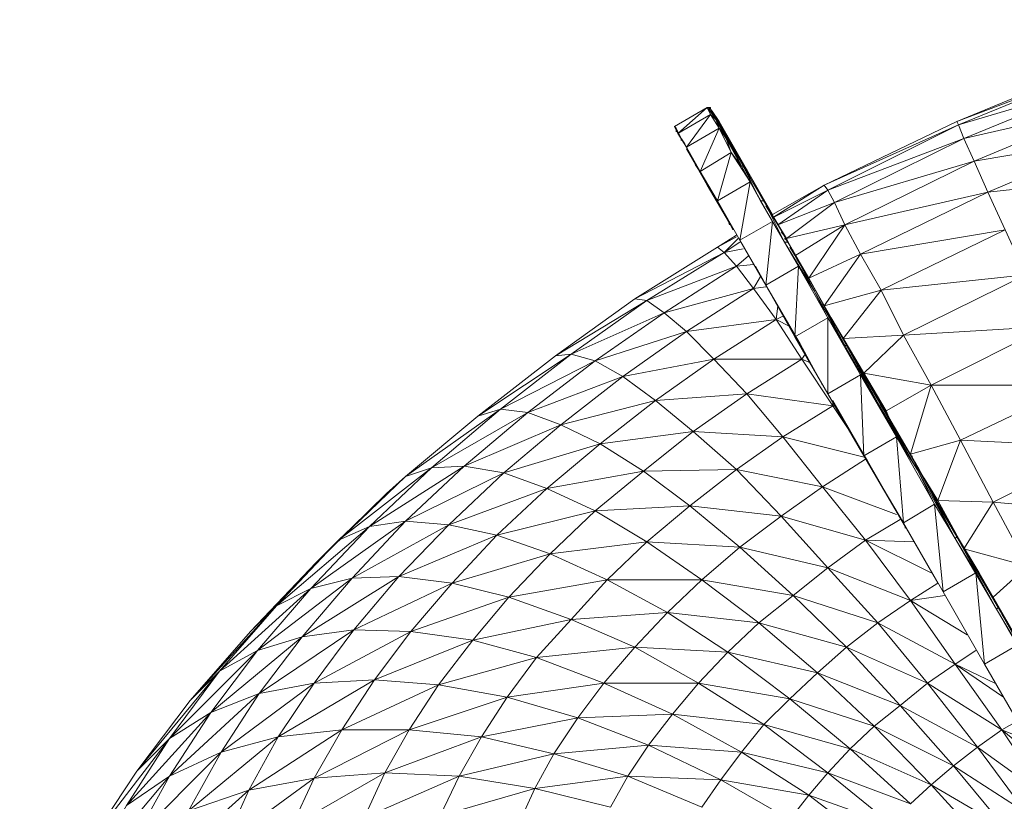
# Model space of a CAD drawing. Units: inches. Extents: x 1687 to 3556, y -2010 to 1511.
# Drawn here: x 1811 to 1872, y -1724 to -1676 of the extents above; entities that cross this region are included whole.
import ezdxf

# ---------------------------------------------------------------- set-up
doc = ezdxf.new("R2010")
doc.units = ezdxf.units.IN
doc.header["$MEASUREMENT"] = 0

# ---------------------------------------------------------------- blocks, each defined once
blk = doc.blocks.new('A$C41101623')
at = {"lineweight": 0}
for points in [[(103.932, 697.765), (96.417, 694.061), (105.308, 694.59), (96.417, 694.061), (98.111, 690.992), (93.983, 691.733), (96.417, 694.061), (93.983, 691.733), (98.111, 690.992), (95.359, 689.404), (95.571, 688.875), (95.359, 689.404), (91.972, 695.12), (92.925, 693.426), (91.972, 695.12), (91.02, 696.813), (92.925, 693.426), (94.936, 689.722), (92.925, 693.426), (92.819, 693.426), (94.936, 689.722), (92.819, 693.426), (93.772, 691.627), (92.819, 693.426), (91.761, 695.12), (89.961, 698.295), (89.75, 693.955), (89.961, 698.295), (87.951, 697.13), (90.067, 693.532), (88.268, 696.601)], [(92.713, 693.85), (95.042, 696.813), (92.713, 693.85), (96.417, 694.061), (95.042, 696.813), (103.932, 697.765), (95.042, 696.813), (102.662, 700.517), (101.603, 702.846), (110.494, 703.798), (101.603, 702.846), (109.647, 706.232)], [(110.494, 703.798), (101.603, 702.846), (109.647, 706.232)], [(107.001, 690.992), (98.111, 690.992), (96.841, 686.758), (99.91, 687.605), (107.001, 690.992)], [(108.906, 708.137), (100.757, 704.751), (109.647, 706.232), (100.757, 704.751), (101.603, 702.846), (93.772, 699.035), (102.662, 700.517), (93.772, 699.035), (95.042, 696.813), (91.549, 695.86), (93.772, 699.035), (91.549, 695.86), (93.772, 699.035), (92.819, 700.835), (92.184, 702.211), (100.757, 704.751), (92.184, 702.211), (100.122, 706.127), (99.804, 706.973), (108.377, 709.513), (99.804, 706.973), (108.059, 710.36)], [(96.841, 686.758), (98.111, 690.992), (96.841, 686.758), (99.91, 687.605), (98.111, 690.992), (107.001, 690.992), (98.111, 690.992), (105.308, 694.59), (98.111, 690.992), (99.91, 687.605), (98.534, 683.901), (98.005, 684.748), (98.534, 683.901), (97.687, 685.277), (98.534, 683.901), (99.698, 681.784), (98.534, 683.901), (99.91, 687.605), (98.534, 683.901), (101.921, 683.795), (99.91, 687.605), (108.694, 687.182), (99.91, 687.605), (107.001, 690.992)], [(108.694, 687.182), (99.91, 687.605), (101.921, 683.795), (100.122, 680.937), (104.038, 679.879), (101.921, 683.795), (110.494, 683.054), (101.921, 683.795), (108.694, 687.182)], [(108.377, 709.513), (100.122, 706.127), (108.906, 708.137), (100.122, 706.127), (100.757, 704.751), (92.819, 700.835), (101.603, 702.846), (92.819, 700.835), (93.772, 699.035), (90.596, 697.554), (92.819, 700.835), (90.596, 697.554), (91.126, 696.601), (90.596, 697.554), (89.644, 699.141), (90.596, 697.554), (89.856, 698.718), (90.596, 697.554), (92.819, 700.835), (89.221, 699.988), (89.432, 699.565), (89.221, 699.988), (88.903, 700.411), (89.221, 699.988), (88.903, 700.411), (89.221, 699.988), (92.184, 702.211), (91.761, 702.951), (88.374, 701.258), (91.549, 703.269), (88.374, 701.47), (85.093, 707.185), (88.374, 701.47), (88.268, 701.576)], [(103.72, 674.799), (102.45, 676.916), (103.72, 674.799)], [(103.72, 674.799), (101.074, 679.456), (102.238, 677.339), (101.074, 679.456), (99.698, 681.678), (102.238, 677.339), (104.778, 672.788), (102.238, 677.339), (102.133, 677.233), (104.778, 672.788), (102.133, 677.233), (103.403, 675.011), (102.133, 677.233), (100.863, 679.456), (98.322, 683.689), (98.852, 678.292), (98.322, 683.689), (96.417, 682.525), (96.523, 682.313), (98.534, 678.821), (96.841, 677.762), (99.593, 673.846), (94.83, 676.387), (97.899, 672.682), (92.925, 674.905), (96.206, 671.306), (91.126, 673.317), (94.618, 670.036), (89.432, 671.73), (93.136, 668.66), (87.845, 670.142), (91.761, 667.179), (86.469, 668.449), (90.596, 665.803), (85.199, 666.755), (89.432, 664.321)], [(78.425, 665.062), (73.768, 666.226), (79.484, 666.967), (73.768, 666.226), (74.933, 668.343), (70.488, 669.401), (76.414, 670.566), (70.488, 669.401), (72.075, 671.836), (67.842, 672.576), (73.874, 674.27), (67.842, 672.576), (69.958, 675.328), (66.148, 675.857), (72.181, 677.974), (66.148, 675.857), (68.688, 678.821), (65.407, 679.244), (71.44, 681.784), (65.407, 679.244), (68.477, 682.419), (65.831, 682.631), (71.863, 685.594), (65.831, 682.631), (69.429, 686.018), (67.418, 685.912), (73.345, 689.299), (67.418, 685.912), (71.652, 689.51), (70.276, 689.087), (75.991, 692.897), (70.276, 689.087), (75.038, 692.791), (80.648, 696.178), (79.907, 696.284), (75.038, 692.791)], [(88.691, 700.835), (91.761, 702.951), (88.691, 700.835), (92.184, 702.211), (91.761, 702.951), (100.122, 706.127), (91.761, 702.951), (99.804, 706.973), (99.698, 707.185), (108.059, 710.36), (99.698, 707.185), (107.954, 710.572), (116.632, 713.218), (116.526, 713.429), (107.954, 710.572), (99.698, 707.185), (99.804, 706.973), (91.549, 703.269), (99.698, 707.185)], [(89.432, 699.459), (89.538, 699.353), (89.432, 699.459), (90.596, 697.554), (89.432, 699.459), (89.538, 699.353), (89.432, 699.459), (89.644, 699.247), (89.432, 699.459), (89.644, 699.247), (89.432, 699.459), (90.596, 697.554), (89.432, 699.565), (89.221, 699.882), (89.432, 699.565), (89.221, 699.882), (89.432, 699.565), (89.221, 699.988), (92.184, 702.211), (89.221, 699.988), (92.819, 700.835), (89.75, 698.93), (92.819, 700.835), (92.184, 702.211), (88.691, 700.835), (91.761, 702.951), (91.549, 703.269), (88.374, 701.258), (91.761, 702.951), (91.549, 703.269), (99.804, 706.973), (91.549, 703.269), (99.698, 707.185), (108.059, 710.36)], [(90.385, 697.871), (88.586, 701.046), (89.221, 699.882), (88.586, 701.046), (87.21, 703.375), (86.151, 705.28), (86.575, 704.433), (86.151, 705.28), (85.622, 706.127), (86.575, 704.433), (87.633, 702.316), (86.575, 704.433), (86.469, 704.433), (87.633, 702.316), (86.469, 704.433), (86.998, 703.481), (86.469, 704.433), (85.834, 705.28), (85.093, 706.762), (83.929, 704.116), (85.093, 706.762), (83.082, 705.597), (85.093, 706.762), (84.564, 707.608), (83.082, 705.597), (82.553, 706.444), (82.341, 706.867), (84.352, 708.032), (82.553, 706.444), (84.352, 708.032), (84.564, 707.608), (84.881, 707.291), (85.093, 706.762), (84.881, 707.291), (85.516, 706.127), (84.881, 707.291), (84.987, 707.291), (85.516, 706.127), (84.987, 707.291), (85.622, 706.127), (86.151, 705.28), (86.151, 705.174), (86.257, 705.068), (86.151, 705.174), (86.151, 705.28), (87.21, 703.375), (86.575, 704.433), (86.575, 704.539), (86.575, 704.433), (86.892, 703.904), (86.575, 704.433), (86.786, 704.221)], [(83.082, 705.597), (82.553, 706.444), (82.976, 705.809), (82.553, 706.444), (84.564, 707.608), (84.352, 708.032), (84.564, 708.032), (84.458, 707.926), (84.352, 708.032), (84.458, 707.926), (84.564, 707.608), (84.881, 707.291), (84.458, 707.926), (84.564, 707.926), (84.564, 708.032), (84.564, 707.926), (84.881, 707.291), (85.093, 706.762), (85.516, 706.127), (86.469, 704.433), (85.622, 706.127), (86.575, 704.433), (86.575, 704.539)], [(84.564, 708.032), (84.352, 708.032), (84.458, 707.926), (84.352, 708.032), (84.458, 707.926), (84.564, 707.608), (84.458, 707.926), (84.881, 707.291), (84.458, 707.926), (84.564, 708.032), (84.458, 707.926), (84.564, 707.926), (84.67, 707.82), (85.093, 707.185), (86.151, 705.28), (85.093, 707.185), (84.775, 707.502), (84.987, 707.291), (84.775, 707.502), (84.564, 707.926), (84.987, 707.291), (84.564, 707.926), (86.151, 705.174), (86.257, 705.068), (86.257, 704.962), (86.363, 704.857), (86.469, 704.645)], [(84.352, 708.032), (84.352, 708.032)], [(84.564, 707.926), (84.881, 707.291), (84.564, 707.926)], [(85.199, 706.973), (85.093, 707.185), (84.775, 707.502), (85.093, 707.185), (85.199, 706.973), (84.67, 707.82), (86.363, 704.857), (86.151, 705.174), (86.363, 704.857), (86.151, 705.174), (86.151, 705.28), (84.564, 707.926), (86.151, 705.28), (84.67, 707.82), (84.67, 707.714), (84.67, 707.82), (84.564, 707.926), (84.67, 707.82), (86.363, 704.857), (86.257, 704.962), (86.363, 704.857), (86.892, 703.904), (86.363, 704.857), (86.469, 704.645), (86.363, 704.857), (86.892, 703.904), (86.469, 704.751)], [(89.221, 699.882), (89.115, 699.988), (89.221, 699.882), (89.326, 699.776), (90.914, 696.813), (89.326, 699.776), (89.115, 699.776), (90.914, 696.813), (89.115, 699.776), (89.961, 698.295), (89.115, 699.776), (88.374, 701.046), (86.998, 703.481), (86.363, 699.882), (86.998, 703.481), (84.987, 702.316), (86.363, 699.882), (86.998, 703.481), (87.633, 702.316), (88.374, 701.046), (89.115, 699.776), (89.326, 699.776), (88.586, 701.046), (89.326, 699.776), (88.586, 701.046), (87.845, 702.316), (89.326, 699.776), (87.845, 702.316), (89.115, 699.776), (87.633, 702.316), (87.845, 702.316), (87.21, 703.375), (86.151, 705.28), (86.575, 704.433), (86.469, 704.433), (85.834, 705.28), (85.516, 706.127), (85.622, 706.127), (85.305, 706.656), (84.987, 707.291), (85.516, 706.127), (84.881, 707.291), (84.987, 707.291), (84.564, 707.926), (84.775, 707.502), (84.987, 707.291), (84.564, 707.926), (84.775, 707.608), (84.564, 707.926), (86.151, 705.174), (84.564, 707.926), (86.151, 705.28), (84.564, 707.926), (84.987, 707.291)], [(85.093, 707.185), (84.67, 707.82), (85.093, 707.185)], [(86.892, 703.904), (86.469, 704.751), (86.892, 703.904), (85.305, 706.656), (86.151, 705.068), (85.305, 706.656), (86.151, 705.28), (85.305, 706.656), (86.892, 703.904), (85.305, 706.656), (86.151, 705.068), (85.305, 706.656), (85.622, 706.127), (85.305, 706.656), (84.987, 707.291), (85.622, 706.127), (86.469, 704.433), (85.622, 706.127), (85.516, 706.127), (86.469, 704.433), (85.516, 706.127), (85.834, 705.28), (85.516, 706.127), (85.093, 706.762), (84.564, 707.608), (83.082, 705.597), (84.564, 707.608), (82.553, 706.444)], [(82.341, 706.867), (82.447, 706.762), (82.341, 706.867)], [(82.447, 706.762), (82.553, 706.55), (82.447, 706.762)], [(82.447, 706.55), (82.447, 706.762)], [(83.929, 704.116), (83.082, 705.597), (84.246, 703.481), (83.082, 705.597), (83.929, 704.116), (85.093, 706.762), (85.834, 705.28), (83.929, 704.116), (84.246, 703.481), (83.929, 704.116), (84.987, 702.316)], [(83.611, 704.539), (83.823, 704.221), (83.4, 704.962), (82.976, 705.809), (82.553, 706.444), (82.976, 705.809), (82.765, 706.127), (82.553, 706.444), (82.976, 705.809)], [(82.765, 706.021), (82.765, 706.127)], [(82.765, 706.127), (82.765, 706.021), (82.765, 706.127)], [(82.765, 706.127), (82.765, 706.021), (82.765, 706.127)], [(82.976, 705.809), (83.4, 704.962), (82.976, 705.809)], [(84.246, 703.481), (83.082, 705.597), (84.246, 703.481), (83.611, 704.645)], [(83.082, 705.492), (83.823, 704.221), (83.082, 705.492), (83.4, 704.962), (83.082, 705.492), (83.823, 704.221), (83.929, 704.116), (84.987, 702.316), (85.834, 705.28), (86.998, 703.481), (84.987, 702.316), (86.363, 699.882)], [(87.21, 703.375), (87.845, 702.316), (87.21, 703.375), (86.575, 704.433), (87.845, 702.316), (89.115, 699.776), (87.845, 702.316), (87.633, 702.316), (89.115, 699.776), (87.633, 702.316), (88.374, 701.046), (87.633, 702.316), (86.998, 703.481), (85.834, 705.28), (84.987, 702.316), (85.834, 705.28), (83.929, 704.116), (84.246, 703.481), (85.093, 702.105)], [(83.823, 704.221), (83.4, 704.962), (83.717, 704.433)], [(83.611, 704.645), (84.246, 703.481), (83.611, 704.645)], [(83.823, 704.221), (83.929, 704.116), (83.823, 704.221)], [(90.173, 698.295), (88.586, 701.046), (91.549, 695.86), (88.586, 701.046), (90.173, 698.295), (89.326, 699.776), (90.914, 696.813), (89.115, 699.776), (89.961, 698.295), (89.75, 693.955), (87.951, 697.13), (86.363, 699.882), (88.268, 696.601), (86.363, 699.882), (88.374, 701.046), (86.998, 703.481), (86.469, 704.433), (87.633, 702.316), (86.575, 704.433), (87.845, 702.316), (88.586, 701.046), (87.21, 703.375), (88.586, 701.046)], [(86.575, 704.433), (86.575, 704.433)], [(84.246, 703.481), (84.246, 703.481)], [(84.246, 703.481), (85.093, 702.105), (84.246, 703.481)], [(85.728, 700.941), (84.352, 703.269)], [(91.549, 703.269), (88.374, 701.47), (91.549, 703.269)], [(87.633, 702.634), (89.221, 699.988), (87.633, 702.634), (89.221, 699.988), (89.432, 699.565), (89.221, 699.882), (89.432, 699.565), (89.221, 699.882), (89.326, 699.776), (91.02, 696.813), (91.972, 695.12), (90.173, 698.295), (91.972, 695.12), (92.925, 693.426), (92.819, 693.426), (91.761, 695.12), (91.761, 690.463), (89.75, 693.955), (90.067, 693.532), (89.75, 693.955), (91.761, 690.463)], [(89.221, 699.988), (87.951, 701.999), (89.221, 699.988)], [(85.622, 701.152), (85.728, 700.835), (85.622, 701.152), (85.834, 700.729), (85.622, 701.152), (85.94, 700.517), (85.622, 701.152), (85.728, 700.835), (85.622, 701.152), (85.834, 700.729)], [(95.359, 689.404), (94.618, 690.569), (95.359, 689.404), (93.983, 691.627), (96.206, 687.817), (95.042, 689.722), (92.925, 693.426), (94.936, 689.722), (92.819, 693.426), (93.772, 691.627), (91.761, 695.12), (90.914, 696.813), (91.02, 696.813), (90.173, 698.295), (91.02, 696.813), (90.173, 698.295), (89.326, 699.776), (91.02, 696.813), (92.819, 693.426), (91.02, 696.813), (90.914, 696.813), (92.819, 693.426), (90.914, 696.813), (91.761, 695.12), (90.914, 696.813), (89.961, 698.295), (88.374, 701.046), (87.951, 697.13), (88.374, 701.046), (86.363, 699.882), (87.951, 697.13), (88.374, 701.046), (89.961, 698.295), (87.951, 697.13), (88.268, 696.601), (87.951, 697.13), (90.067, 693.532), (87.951, 697.13), (89.75, 693.955), (91.761, 695.12), (89.961, 698.295), (90.914, 696.813), (92.819, 693.426), (91.02, 696.813), (92.925, 693.426), (93.983, 691.627), (91.972, 695.12), (95.359, 689.404), (91.972, 695.12), (93.983, 691.627)], [(88.374, 701.47), (88.268, 701.576), (88.374, 701.47)], [(88.586, 701.046), (91.549, 695.86), (88.586, 701.046)], [(84.035, 665.062), (85.199, 666.755), (80.754, 668.872), (86.469, 668.449), (80.754, 668.872), (82.235, 670.777), (78.002, 672.682), (83.823, 672.682), (78.002, 672.682), (79.907, 674.905), (75.991, 676.598), (81.918, 677.022), (75.991, 676.598), (78.214, 679.032), (74.721, 680.62), (80.648, 681.361), (74.721, 680.62), (77.473, 683.266), (74.509, 684.642), (80.436, 685.7), (74.509, 684.642), (77.79, 687.393), (75.356, 688.558), (81.177, 690.039), (75.356, 688.558), (79.166, 691.521), (77.473, 692.474), (83.082, 694.273), (77.473, 692.474), (81.706, 695.437), (80.648, 696.178), (86.151, 698.295), (80.648, 696.178), (85.41, 699.141), (84.987, 699.459), (86.151, 700.2), (84.987, 699.459), (86.151, 700.094), (84.987, 699.459), (86.151, 700.2)], [(103.403, 670.354), (102.45, 669.825), (105.202, 665.697), (100.968, 668.766), (103.932, 664.745), (99.487, 667.602), (102.662, 663.792), (98.111, 666.438), (101.498, 662.734)], [(89.432, 664.321), (85.199, 666.755), (90.596, 665.803), (85.199, 666.755), (86.469, 668.449), (82.235, 670.777), (87.845, 670.142), (82.235, 670.777), (83.823, 672.682), (79.907, 674.905), (85.622, 674.587), (79.907, 674.905), (81.918, 677.022), (78.214, 679.032), (84.035, 679.032), (78.214, 679.032), (80.648, 681.361), (77.473, 683.266), (83.294, 683.583), (77.473, 683.266), (80.436, 685.7), (77.79, 687.393), (83.505, 688.134), (77.79, 687.393), (81.177, 690.039), (79.166, 691.521), (84.775, 692.579), (79.166, 691.521), (83.082, 694.273), (81.706, 695.437), (87.21, 696.919), (81.706, 695.437), (86.151, 698.295), (85.41, 699.141), (86.363, 699.776), (85.41, 699.141), (86.575, 699.353), (85.41, 699.141), (86.257, 699.988), (85.41, 699.141), (86.363, 699.776)], [(85.41, 699.141), (80.648, 696.178), (86.151, 698.295), (85.41, 699.141), (86.257, 699.988)], [(90.067, 693.532), (87.951, 697.13), (88.268, 696.601), (86.363, 699.882), (88.268, 696.601), (87.315, 698.295)], [(79.907, 696.284), (84.987, 699.459), (85.41, 699.141), (79.907, 696.284), (75.038, 692.791), (80.648, 696.178), (75.038, 692.791), (75.991, 692.897), (71.652, 689.51), (77.473, 692.474), (71.652, 689.51), (73.345, 689.299), (69.429, 686.018), (75.356, 688.558), (69.429, 686.018), (71.863, 685.594), (68.477, 682.419), (74.509, 684.642), (68.477, 682.419), (71.44, 681.784), (68.688, 678.821), (74.721, 680.62), (68.688, 678.821), (72.181, 677.974), (69.958, 675.328), (75.991, 676.598), (69.958, 675.328), (73.874, 674.27), (72.075, 671.836), (78.002, 672.682), (72.075, 671.836), (76.414, 670.566), (74.933, 668.343), (80.754, 668.872), (74.933, 668.343), (79.484, 666.967), (78.425, 665.062)], [(84.035, 665.062), (85.199, 666.755), (86.469, 668.449), (87.845, 670.142), (89.432, 671.73), (91.126, 673.317), (92.925, 674.905), (94.83, 676.387), (96.841, 677.762)], [(84.987, 699.459), (79.907, 696.284), (85.41, 699.141), (79.907, 696.284), (80.648, 696.178), (75.991, 692.897), (81.706, 695.437), (75.991, 692.897), (77.473, 692.474), (73.345, 689.299), (79.166, 691.521), (73.345, 689.299), (75.356, 688.558), (71.863, 685.594), (77.79, 687.393), (71.863, 685.594), (74.509, 684.642), (71.44, 681.784), (77.473, 683.266), (71.44, 681.784), (74.721, 680.62), (72.181, 677.974), (78.214, 679.032), (72.181, 677.974), (75.991, 676.598), (73.874, 674.27), (79.907, 674.905), (73.874, 674.27), (78.002, 672.682), (76.414, 670.566), (82.235, 670.777), (76.414, 670.566), (80.754, 668.872), (79.484, 666.967), (85.199, 666.755), (79.484, 666.967), (84.035, 665.062)], [(94.618, 662.734), (90.596, 665.803), (95.677, 664.004), (91.761, 667.179), (96.841, 665.274), (93.136, 668.66), (98.111, 666.438), (94.618, 670.036), (99.487, 667.602), (96.206, 671.306), (100.968, 668.766), (97.899, 672.682), (102.45, 669.825), (99.593, 673.846), (96.841, 677.762), (100.333, 675.646), (96.841, 677.762), (98.534, 678.821), (96.841, 677.762), (98.957, 678.08), (96.841, 677.762), (100.333, 675.646)], [(90.702, 697.342), (89.432, 699.565), (90.596, 697.554), (89.856, 698.718), (90.596, 697.554), (89.432, 699.565), (90.702, 697.342), (89.432, 699.565), (90.596, 697.554), (91.126, 696.601), (90.596, 697.554), (93.772, 699.035), (95.042, 696.813), (92.713, 693.85), (96.417, 694.061), (98.111, 690.992), (95.359, 689.404), (94.618, 690.569), (95.359, 689.404), (93.983, 691.627), (95.042, 689.722), (93.983, 691.627), (92.925, 693.426), (95.042, 689.722), (97.264, 685.806), (95.042, 689.722), (94.936, 689.722), (97.264, 685.806), (94.936, 689.722), (95.994, 687.817), (94.936, 689.722), (93.772, 691.627), (91.761, 695.12), (91.761, 690.463), (91.761, 695.12), (89.75, 693.955), (90.067, 693.532), (91.443, 690.992)], [(89.432, 699.565), (89.432, 699.565)], [(89.432, 699.565), (89.432, 699.565)], [(102.45, 669.825), (100.968, 668.766), (99.487, 667.602), (98.111, 666.438), (96.841, 665.274)], [(89.432, 664.321), (90.596, 665.803), (86.469, 668.449), (91.761, 667.179), (86.469, 668.449), (87.845, 670.142), (83.823, 672.682), (89.432, 671.73), (83.823, 672.682), (85.622, 674.587), (81.918, 677.022), (87.527, 676.387), (81.918, 677.022), (84.035, 679.032), (80.648, 681.361), (86.363, 681.043), (80.648, 681.361), (83.294, 683.583), (80.436, 685.7), (86.151, 685.806), (80.436, 685.7), (83.505, 688.134), (81.177, 690.039), (86.786, 690.463), (81.177, 690.039), (84.775, 692.579), (83.082, 694.273), (88.586, 695.014), (83.082, 694.273), (87.21, 696.919), (86.151, 698.295), (86.892, 698.93), (86.151, 698.295), (87.21, 698.4), (86.151, 698.295), (86.892, 698.93)], [(90.596, 697.554), (89.644, 699.141), (90.596, 697.554)], [(87.315, 698.295), (88.268, 696.601), (87.315, 698.295)], [(87.633, 697.66), (87.21, 696.919), (87.951, 697.025), (87.21, 696.919), (87.633, 697.66), (87.21, 696.919), (88.586, 695.014), (84.775, 692.579), (90.173, 692.579), (84.775, 692.579), (86.786, 690.463), (83.505, 688.134), (89.009, 687.817), (83.505, 688.134), (86.151, 685.806), (83.294, 683.583), (88.903, 682.948), (83.294, 683.583), (86.363, 681.043), (84.035, 679.032), (89.644, 678.08), (84.035, 679.032), (87.527, 676.387), (85.622, 674.587), (91.126, 673.317), (85.622, 674.587), (89.432, 671.73), (87.845, 670.142), (93.136, 668.66), (87.845, 670.142), (91.761, 667.179), (90.596, 665.803), (95.677, 664.004), (90.596, 665.803), (94.618, 662.734)], [(105.202, 665.697), (102.45, 669.825), (104.778, 667.92), (102.45, 669.825), (103.403, 670.354), (102.45, 669.825), (104.038, 669.19), (102.45, 669.825), (104.778, 667.92)], [(91.549, 695.86), (95.042, 696.813), (96.417, 694.061), (93.983, 691.733)], [(88.268, 696.601), (88.268, 696.601)], [(88.268, 696.601), (90.067, 693.532), (88.268, 696.601)], [(88.586, 695.014), (84.775, 692.579), (90.173, 692.579), (88.586, 695.014), (88.691, 695.86)], [(102.027, 672.682), (99.593, 673.846), (102.556, 671.836), (99.593, 673.846), (100.863, 674.693), (99.593, 673.846), (97.899, 672.682), (96.206, 671.306), (94.618, 670.036), (93.136, 668.66), (91.761, 667.179), (90.596, 665.803), (89.432, 664.321)], [(95.677, 664.004), (91.761, 667.179), (96.841, 665.274), (91.761, 667.179), (93.136, 668.66), (89.432, 671.73), (94.618, 670.036), (89.432, 671.73), (91.126, 673.317), (87.527, 676.387), (92.925, 674.905), (87.527, 676.387), (89.644, 678.08), (86.363, 681.043), (91.761, 679.773), (86.363, 681.043), (88.903, 682.948), (86.151, 685.806), (91.443, 684.748), (86.151, 685.806), (89.009, 687.817), (86.786, 690.463), (92.078, 689.722), (86.786, 690.463), (90.173, 692.579), (88.586, 695.014), (89.009, 695.225), (88.586, 695.014), (89.432, 694.59), (88.586, 695.014), (88.691, 695.86), (88.586, 695.014), (89.009, 695.225)], [(90.067, 693.532), (90.067, 693.532)], [(90.067, 693.532), (91.443, 690.992), (90.067, 693.532)], [(97.052, 681.361), (94.089, 681.467), (96.841, 677.762), (91.761, 679.773), (94.83, 676.387), (89.644, 678.08), (92.925, 674.905), (87.527, 676.387), (91.126, 673.317), (85.622, 674.587), (89.432, 671.73), (83.823, 672.682), (87.845, 670.142), (82.235, 670.777), (86.469, 668.449), (80.754, 668.872), (85.199, 666.755), (79.484, 666.967), (84.035, 665.062)], [(67.947, 664.533), (73.768, 666.226), (67.947, 664.533), (69.112, 666.967), (64.561, 667.179), (70.488, 669.401), (64.561, 667.179), (66.042, 669.825), (61.915, 669.825), (67.842, 672.576), (61.915, 669.825), (63.926, 672.894), (60.221, 672.682), (66.148, 675.857), (60.221, 672.682), (62.656, 675.963), (59.481, 675.54), (65.407, 679.244), (59.481, 675.54), (62.55, 679.138), (60.01, 678.503), (65.831, 682.631), (60.01, 678.503), (63.608, 682.313), (61.703, 681.467), (67.418, 685.912), (61.703, 681.467), (65.831, 685.383), (71.652, 689.51), (70.276, 689.087), (65.831, 685.383), (60.327, 680.091), (61.703, 681.467), (57.893, 677.445), (63.608, 682.313), (57.893, 677.445), (60.01, 678.503), (56.729, 674.693), (62.55, 679.138), (56.729, 674.693), (59.481, 675.54), (56.835, 672.047), (62.656, 675.963), (56.835, 672.047), (60.221, 672.682), (57.999, 669.401), (63.926, 672.894), (57.999, 669.401), (61.915, 669.825), (60.221, 666.861), (66.042, 669.825), (60.221, 666.861), (64.561, 667.179), (63.291, 664.427), (69.112, 666.967), (63.291, 664.427)], [(72.816, 664.109), (73.768, 666.226), (69.112, 666.967), (74.933, 668.343), (69.112, 666.967), (70.488, 669.401), (66.042, 669.825), (72.075, 671.836), (66.042, 669.825), (67.842, 672.576), (63.926, 672.894), (69.958, 675.328), (63.926, 672.894), (66.148, 675.857), (62.656, 675.963), (68.688, 678.821), (62.656, 675.963), (65.407, 679.244), (62.55, 679.138), (68.477, 682.419), (62.55, 679.138), (65.831, 682.631), (63.608, 682.313), (69.429, 686.018), (63.608, 682.313), (67.418, 685.912), (65.831, 685.383), (71.652, 689.51), (65.831, 685.383), (70.276, 689.087), (75.991, 692.897), (75.038, 692.791), (70.276, 689.087)], [(94.089, 686.547), (89.009, 687.817), (92.078, 689.722), (93.348, 687.817), (92.078, 689.722), (92.078, 689.934), (92.078, 689.722), (92.184, 689.722), (92.078, 689.722), (90.173, 692.579), (90.385, 692.897), (90.173, 692.579), (90.702, 692.368), (90.173, 692.579), (90.385, 692.897)], [(103.403, 675.011), (101.392, 673.846), (103.403, 675.011), (102.133, 677.233), (102.238, 677.339), (101.074, 679.456), (98.534, 683.689), (101.074, 679.456), (99.698, 681.678), (97.37, 685.806), (99.593, 681.572), (97.264, 685.806), (98.322, 683.689), (96.417, 682.525), (93.983, 686.653), (96.417, 682.525), (95.994, 687.817), (97.264, 685.806), (97.37, 685.806), (96.206, 687.817), (97.37, 685.806), (96.206, 687.817), (95.042, 689.722), (97.37, 685.806), (99.593, 681.572), (97.37, 685.806), (97.264, 685.806), (99.593, 681.572), (97.264, 685.806), (98.322, 683.689), (97.264, 685.806), (95.994, 687.817), (93.772, 691.627), (93.983, 686.653), (93.772, 691.627), (91.761, 690.463), (93.772, 691.627), (93.983, 686.653), (91.761, 690.463), (94.195, 686.335), (91.761, 690.463), (93.983, 686.653), (95.994, 687.817), (94.936, 689.722), (97.264, 685.806), (95.042, 689.722), (97.37, 685.806), (98.534, 683.689), (96.206, 687.817), (98.534, 683.689), (99.698, 681.678), (99.593, 681.572), (100.863, 679.456), (98.852, 678.292), (100.863, 679.456), (101.392, 673.846), (100.863, 679.456), (103.403, 675.011)], [(96.206, 687.817), (93.983, 691.627), (95.359, 689.404), (93.983, 691.627), (95.042, 689.722), (94.936, 689.722), (93.772, 691.627), (95.994, 687.817), (98.322, 683.689), (98.852, 678.292), (96.417, 682.525), (96.523, 682.313), (96.417, 682.525), (98.852, 678.292)], [(96.523, 682.208), (96.523, 682.313), (98.534, 678.821), (96.523, 682.313), (93.983, 686.653), (94.195, 686.335), (91.761, 690.463), (94.195, 686.335), (92.078, 690.039)], [(96.841, 665.274), (93.136, 668.66), (98.111, 666.438), (93.136, 668.66), (94.618, 670.036), (91.126, 673.317), (96.206, 671.306), (91.126, 673.317), (92.925, 674.905), (89.644, 678.08), (94.83, 676.387), (89.644, 678.08), (91.761, 679.773), (88.903, 682.948), (94.089, 681.467), (88.903, 682.948), (91.443, 684.748), (89.009, 687.817), (94.089, 686.547), (89.009, 687.817), (92.078, 689.722), (92.078, 689.934)], [(92.078, 690.039), (94.195, 686.335), (92.078, 690.039)], [(95.359, 689.404), (95.571, 688.875), (95.359, 689.404)], [(98.534, 683.689), (99.698, 681.678), (98.534, 683.689), (97.37, 685.806), (99.698, 681.678), (102.133, 677.233), (99.698, 681.678), (99.593, 681.572), (102.133, 677.233), (99.593, 681.572), (100.863, 679.456), (99.593, 681.572), (98.322, 683.689), (95.994, 687.817), (96.417, 682.525), (95.994, 687.817), (93.983, 686.653), (96.523, 682.313), (94.195, 686.335), (96.523, 682.313), (94.195, 686.335), (94.195, 686.229)], [(96.947, 686.547), (96.206, 687.817), (96.947, 686.547), (96.947, 686.653)], [(96.947, 686.547), (96.947, 686.547)], [(96.947, 686.547), (96.947, 686.547)], [(101.498, 662.734), (98.111, 666.438), (102.662, 663.792), (98.111, 666.438), (99.487, 667.602), (96.206, 671.306), (100.968, 668.766), (96.206, 671.306), (97.899, 672.682), (94.83, 676.387), (99.593, 673.846), (94.83, 676.387), (96.841, 677.762), (94.089, 681.467), (97.052, 681.361), (94.089, 681.467), (91.443, 684.748), (95.994, 683.054), (91.443, 684.748), (94.089, 686.441), (91.443, 684.748), (94.089, 681.467), (88.903, 682.948), (91.761, 679.773), (86.363, 681.043), (89.644, 678.08), (84.035, 679.032), (87.527, 676.387), (81.918, 677.022), (85.622, 674.587), (79.907, 674.905), (83.823, 672.682), (78.002, 672.682), (82.235, 670.777), (76.414, 670.566), (80.754, 668.872), (74.933, 668.343), (79.484, 666.967), (73.768, 666.226), (78.425, 665.062)], [(78.425, 665.062), (79.484, 666.967), (80.754, 668.872), (82.235, 670.777), (83.823, 672.682), (85.622, 674.587), (87.527, 676.387), (89.644, 678.08), (91.761, 679.773), (94.089, 681.467), (98.111, 679.456), (94.089, 681.467), (96.206, 682.737), (94.089, 681.467), (91.761, 679.773), (96.841, 677.762), (91.761, 679.773), (94.83, 676.387), (92.925, 674.905), (97.899, 672.682), (92.925, 674.905), (96.206, 671.306), (94.618, 670.036), (99.487, 667.602), (94.618, 670.036), (98.111, 666.438), (96.841, 665.274)], [(94.195, 686.335), (94.195, 686.229), (94.195, 686.335)], [(98.111, 684.536), (98.534, 683.901), (97.158, 686.123), (97.158, 686.229), (97.158, 686.123), (97.158, 686.229)], [(100.122, 680.937), (101.921, 683.795), (100.122, 680.937), (104.038, 679.879), (101.921, 677.974), (104.038, 679.879), (101.921, 683.795), (98.534, 683.901), (99.698, 681.784), (98.534, 683.901), (98.005, 684.748), (98.534, 683.901), (97.158, 686.123), (99.804, 681.572)], [(56.305, 675.857), (60.327, 680.091), (61.703, 681.467), (56.305, 675.857), (52.601, 671.624), (57.893, 677.445), (52.601, 671.624), (54.4, 673.423), (51.331, 669.295), (56.729, 674.693), (51.331, 669.295), (53.871, 670.883), (51.331, 666.967), (56.835, 672.047), (51.331, 666.967), (54.506, 668.449), (52.495, 664.85), (57.999, 669.401), (52.495, 664.85), (56.2, 666.12), (54.718, 662.839), (60.221, 666.861), (54.718, 662.839)], [(58.846, 663.898), (64.561, 667.179), (58.846, 663.898), (60.221, 666.861), (56.2, 666.12), (61.915, 669.825), (56.2, 666.12), (57.999, 669.401), (54.506, 668.449), (60.221, 672.682), (54.506, 668.449), (56.835, 672.047), (53.871, 670.883), (59.481, 675.54), (53.871, 670.883), (56.729, 674.693), (54.4, 673.423), (60.01, 678.503), (54.4, 673.423), (57.893, 677.445), (56.305, 675.857), (61.703, 681.467), (56.305, 675.857), (60.327, 680.091), (65.831, 685.383), (64.667, 684.324), (60.327, 680.091)], [(67.947, 664.533), (73.768, 666.226), (69.112, 666.967), (70.488, 669.401), (76.414, 670.566), (72.075, 671.836), (73.874, 674.27), (79.907, 674.905), (75.991, 676.598), (78.214, 679.032), (84.035, 679.032), (80.648, 681.361), (83.294, 683.583), (88.903, 682.948), (86.151, 685.806), (83.294, 683.583), (86.363, 681.043), (80.648, 681.361), (78.214, 679.032), (81.918, 677.022), (75.991, 676.598), (73.874, 674.27), (78.002, 672.682), (72.075, 671.836), (70.488, 669.401), (74.933, 668.343), (69.112, 666.967), (67.947, 664.533)], [(72.816, 664.109), (73.768, 666.226), (74.933, 668.343), (76.414, 670.566), (78.002, 672.682), (79.907, 674.905), (81.918, 677.022), (84.035, 679.032), (86.363, 681.043), (88.903, 682.948), (91.443, 684.748), (95.994, 683.054)], [(63.291, 664.427), (64.561, 667.179), (66.042, 669.825), (67.842, 672.576), (69.958, 675.328), (72.181, 677.974), (74.721, 680.62), (77.473, 683.266), (80.436, 685.7), (83.294, 683.583), (77.473, 683.266), (80.648, 681.361), (74.721, 680.62), (78.214, 679.032), (72.181, 677.974), (75.991, 676.598), (69.958, 675.328), (73.874, 674.27), (67.842, 672.576), (72.075, 671.836), (66.042, 669.825), (70.488, 669.401), (64.561, 667.179), (69.112, 666.967), (63.291, 664.427)], [(74.509, 684.642), (77.473, 683.266), (71.44, 681.784)], [(71.44, 681.784), (74.509, 684.642)], [(98.534, 683.901), (98.111, 684.536), (98.534, 683.901)], [(104.038, 669.295), (101.392, 673.846), (104.038, 669.295)], [(103.403, 675.011), (100.863, 679.456), (98.322, 683.689), (99.593, 681.572), (102.133, 677.233), (99.698, 681.678), (102.238, 677.339), (103.614, 675.011), (101.074, 679.456), (103.72, 674.799), (101.074, 679.456), (103.614, 675.011)], [(49.214, 663.157), (54.506, 668.449), (51.331, 666.967), (56.835, 672.047), (53.871, 670.883), (59.481, 675.54), (56.729, 674.693), (53.871, 670.883), (51.331, 666.967), (49.214, 663.157)], [(50.908, 661.358), (56.2, 666.12), (52.495, 664.85), (57.999, 669.401), (54.506, 668.449), (60.221, 672.682), (56.835, 672.047), (62.656, 675.963), (59.481, 675.54), (65.407, 679.244), (62.55, 679.138), (65.831, 682.631), (68.477, 682.419), (62.55, 679.138), (59.481, 675.54), (56.835, 672.047), (54.506, 668.449), (52.495, 664.85)], [(54.718, 662.839), (60.221, 666.861), (56.2, 666.12), (57.999, 669.401), (63.926, 672.894), (60.221, 672.682), (62.656, 675.963), (68.688, 678.821), (65.407, 679.244), (68.477, 682.419), (71.44, 681.784), (65.407, 679.244), (62.656, 675.963), (66.148, 675.857), (60.221, 672.682), (57.999, 669.401), (61.915, 669.825), (56.2, 666.12), (54.718, 662.839)], [(46.357, 661.04), (51.331, 666.967), (46.357, 661.04)], [(46.463, 662.945), (51.331, 669.295), (46.463, 662.945), (49.32, 667.285), (54.4, 673.423), (52.601, 671.624), (49.32, 667.285), (51.331, 669.295), (46.463, 662.945), (49.32, 667.285)], [(96.523, 682.313), (96.523, 682.208), (96.523, 682.313)], [(71.44, 681.784), (74.721, 680.62), (68.688, 678.821)], [(68.688, 678.821), (71.44, 681.784)], [(101.392, 673.846), (98.852, 678.292), (101.392, 673.846), (100.863, 679.456), (102.133, 677.233), (104.778, 672.788), (102.238, 677.339), (104.884, 672.788), (106.154, 670.566), (103.614, 675.011), (105.625, 671.518), (103.72, 674.799), (103.614, 675.011), (106.154, 670.566)], [(68.688, 678.821), (72.181, 677.974), (66.148, 675.857)], [(66.148, 675.857), (68.688, 678.821)], [(50.908, 661.358), (56.2, 666.12), (50.908, 661.358)], [(49.214, 663.157), (54.506, 668.449), (49.214, 663.157), (51.331, 666.967), (48.685, 665.168), (53.871, 670.883), (48.685, 665.168), (51.331, 669.295), (49.32, 667.285), (54.4, 673.423), (49.32, 667.285), (52.601, 671.624), (57.893, 677.445), (56.305, 675.857), (52.601, 671.624)], [(104.884, 672.788), (102.238, 677.339), (103.614, 675.011)], [(103.72, 674.799), (102.45, 676.916), (103.72, 674.799)], [(66.148, 675.857), (69.958, 675.328), (63.926, 672.894)], [(63.926, 672.894), (66.148, 675.857)], [(103.932, 664.745), (100.968, 668.766), (105.202, 665.697), (100.968, 668.766), (102.45, 669.825), (99.593, 673.846), (102.027, 672.682), (99.593, 673.846), (97.899, 672.682), (102.45, 669.825), (97.899, 672.682), (100.968, 668.766), (99.487, 667.602), (103.932, 664.745), (99.487, 667.602), (102.662, 663.792), (101.498, 662.734), (105.731, 659.77), (101.498, 662.734), (104.673, 658.924)], [(63.926, 672.894), (67.842, 672.576), (61.915, 669.825)], [(61.915, 669.825), (63.926, 672.894)], [(61.915, 669.825), (66.042, 669.825), (60.221, 666.861)], [(60.221, 666.861), (61.915, 669.825)], [(60.221, 666.861), (64.561, 667.179), (58.846, 663.898)], [(58.846, 663.898), (60.221, 666.861)]]:
    blk.add_lwpolyline(points, dxfattribs=at)
for points in [[(108.059, 710.36), (108.377, 709.513), (99.804, 706.973)], [(108.377, 709.513), (108.906, 708.137), (100.122, 706.127)], [(84.352, 708.032), (82.553, 706.444), (82.341, 706.867)], [(84.67, 707.82), (84.564, 707.926), (84.564, 708.032), (84.564, 707.926)], [(85.199, 706.867), (84.67, 707.82), (86.151, 705.28), (84.67, 707.82), (85.199, 706.973), (84.67, 707.82), (86.363, 704.857), (84.67, 707.82)], [(108.906, 708.137), (109.647, 706.232), (100.757, 704.751)], [(85.093, 707.185), (85.41, 706.444), (85.093, 707.185), (86.151, 705.28)], [(88.374, 701.47), (85.093, 707.185), (86.151, 705.28), (85.093, 707.185)], [(82.553, 706.55), (82.447, 706.762), (82.765, 706.127), (82.447, 706.762), (82.447, 706.55), (82.447, 706.762)], [(99.804, 706.973), (100.122, 706.127), (91.761, 702.951)], [(82.976, 705.809), (82.553, 706.444), (82.765, 706.127), (82.553, 706.444)], [(82.765, 706.127), (82.765, 706.021)], [(82.765, 706.127), (82.765, 706.021), (82.765, 706.127), (82.976, 705.809)], [(100.122, 706.127), (100.757, 704.751), (92.184, 702.211)], [(83.823, 704.221), (83.4, 704.962), (84.352, 703.269), (83.4, 704.962), (83.717, 704.433), (83.4, 704.962), (83.823, 704.221), (83.611, 704.539)], [(86.257, 704.962), (86.257, 705.068)], [(100.757, 704.751), (101.603, 702.846), (92.819, 700.835)], [(86.575, 704.433), (86.786, 704.221), (86.575, 704.433), (86.892, 703.904)], [(84.352, 703.269), (84.458, 703.163)], [(84.458, 703.163), (84.352, 703.269), (85.622, 701.152), (84.352, 703.269), (85.728, 700.941), (84.352, 703.269)], [(101.603, 702.846), (102.662, 700.517), (93.772, 699.035)], [(87.951, 701.999), (89.221, 699.988)], [(90.385, 697.871), (88.586, 701.046), (89.221, 699.882), (88.586, 701.046)], [(102.662, 700.517), (103.932, 697.765), (95.042, 696.813)], [(86.151, 698.295), (87.21, 696.919), (81.706, 695.437)], [(103.932, 697.765), (105.308, 694.59), (96.417, 694.061)], [(87.21, 696.919), (88.586, 695.014), (83.082, 694.273)], [(80.648, 696.178), (81.706, 695.437), (75.991, 692.897)], [(81.706, 695.437), (83.082, 694.273), (77.473, 692.474)], [(83.082, 694.273), (84.775, 692.579), (79.166, 691.521)], [(75.991, 692.897), (77.473, 692.474), (71.652, 689.51)], [(84.775, 692.579), (86.786, 690.463), (81.177, 690.039)], [(90.173, 692.579), (92.078, 689.722), (86.786, 690.463)], [(77.473, 692.474), (79.166, 691.521), (73.345, 689.299)], [(79.166, 691.521), (81.177, 690.039), (75.356, 688.558)], [(86.786, 690.463), (89.009, 687.817), (83.505, 688.134)], [(81.177, 690.039), (83.505, 688.134), (77.79, 687.393)], [(71.652, 689.51), (73.345, 689.299), (67.418, 685.912)], [(73.345, 689.299), (75.356, 688.558), (69.429, 686.018)], [(75.356, 688.558), (77.79, 687.393), (71.863, 685.594)], [(83.505, 688.134), (86.151, 685.806), (80.436, 685.7)], [(89.009, 687.817), (91.443, 684.748), (86.151, 685.806)], [(77.79, 687.393), (80.436, 685.7), (74.509, 684.642)], [(108.694, 687.182), (110.494, 683.054), (101.921, 683.795)], [(96.523, 682.313), (93.983, 686.653), (94.195, 686.335), (93.983, 686.653)], [(96.947, 686.653), (96.947, 686.547)], [(65.831, 685.383), (67.418, 685.912), (61.703, 681.467)], [(67.418, 685.912), (69.429, 686.018), (63.608, 682.313)], [(69.429, 686.018), (71.863, 685.594), (65.831, 682.631)], [(98.534, 683.901), (97.158, 686.123), (98.534, 683.689), (97.158, 686.123), (99.804, 681.572), (97.158, 686.123), (98.534, 683.901), (97.687, 685.277)], [(64.667, 684.324), (60.327, 680.091), (65.831, 685.383)], [(71.863, 685.594), (74.509, 684.642), (68.477, 682.419)], [(61.703, 681.467), (63.608, 682.313), (57.893, 677.445)], [(63.608, 682.313), (65.831, 682.631), (60.01, 678.503)], [(60.01, 678.503), (62.55, 679.138), (56.729, 674.693)], [(57.893, 677.445), (60.01, 678.503), (54.4, 673.423)], [(54.4, 673.423), (56.729, 674.693), (51.331, 669.295)], [(43.076, 653.103), (42.123, 649.292), (46.145, 655.748), (43.076, 653.103), (47.415, 659.453), (44.558, 657.018), (49.214, 663.157), (46.357, 661.04), (51.331, 666.967), (48.685, 665.168), (51.331, 669.295), (53.871, 670.883), (48.685, 665.168), (46.357, 661.04), (44.558, 657.018)]]:
    blk.add_lwpolyline(points, close=True, dxfattribs=at)

msp = doc.modelspace()

# ---------------------------------------------------------------- block references
msp.add_blockref('A$C41101623', (1768.986, -2389.702))

doc.saveas('drawing.dxf')
